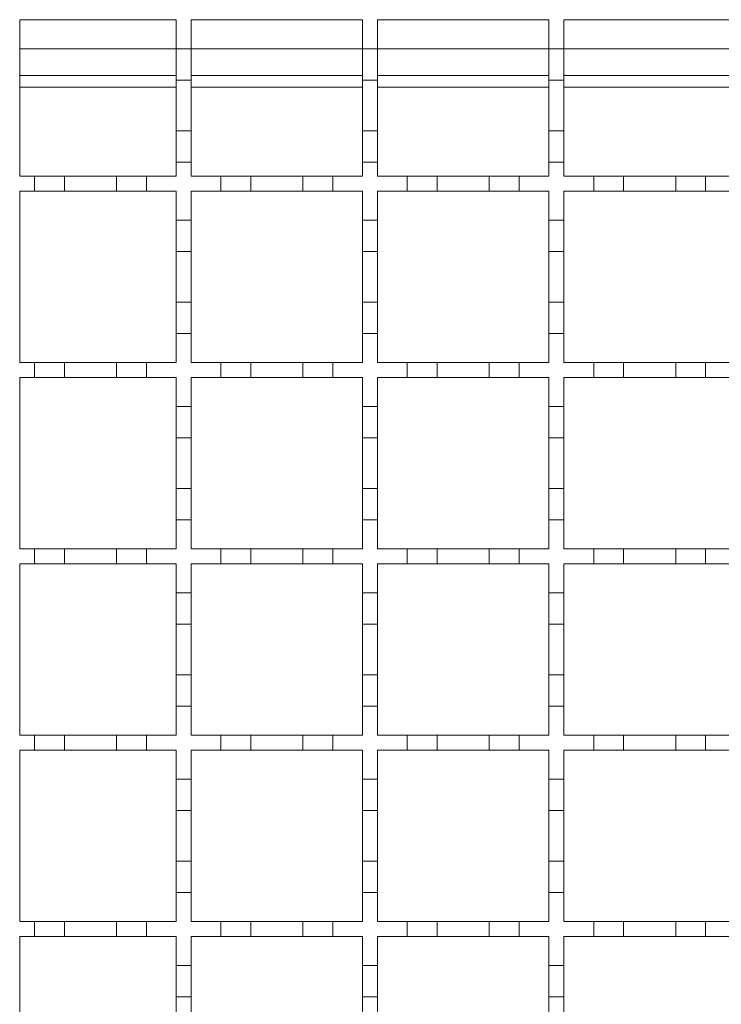
# Model space of a CAD drawing. Units: millimetres. Extents: x 242 to 3231, y 395 to 2043.
# Drawn here: x 1387 to 1481, y 1670 to 1802 of the extents above; entities that cross this region are included whole.
import ezdxf

# ---------------------------------------------------------------- set-up
doc = ezdxf.new("R2010")
doc.units = ezdxf.units.MM
doc.header["$LTSCALE"] = 12
doc.linetypes.add('SLD-Durchgehend', pattern=[0])

msp = doc.modelspace()

# ---------------------------------------------------------------- linework, layer by layer
at = {"color": 7, "linetype": 'SLD-Durchgehend', "lineweight": 18}
for p, q in [((1386.54, 1802.07), (1407.54, 1802.07)), ((1386.54, 1781.07), (1386.54, 1802.07)), ((1407.54, 1802.07), (1407.54, 1798.17)), ((1409.54, 1802.07), (1432.54, 1802.07)), ((1409.54, 1798.17), (1409.54, 1802.07)), ((1432.54, 1802.07), (1432.54, 1798.17)), ((1434.54, 1802.07), (1457.54, 1802.07)), ((1434.54, 1798.17), (1434.54, 1802.07)), ((1457.54, 1802.07), (1457.54, 1798.17)), ((1459.54, 1802.07), (1482.54, 1802.07)), ((1459.54, 1798.17), (1459.54, 1802.07)), ((1407.54, 1798.17), (1409.54, 1798.17)), ((1407.54, 1793.97), (1407.54, 1798.17)), ((1409.54, 1798.17), (1409.54, 1793.97)), ((1432.54, 1798.17), (1434.54, 1798.17)), ((1432.54, 1793.97), (1432.54, 1798.17)), ((1434.54, 1798.17), (1434.54, 1793.97)), ((1457.54, 1798.17), (1459.54, 1798.17)), ((1457.54, 1793.97), (1457.54, 1798.17)), ((1459.54, 1798.17), (1459.54, 1793.97)), ((1386.54, 1794.57), (1407.54, 1794.57)), ((1409.54, 1793.97), (1407.54, 1793.97)), ((1407.54, 1793.97), (1407.54, 1787.17)), ((1409.54, 1794.57), (1432.54, 1794.57)), ((1409.54, 1787.17), (1409.54, 1793.97)), ((1434.54, 1793.97), (1432.54, 1793.97)), ((1432.54, 1793.97), (1432.54, 1787.17)), ((1434.54, 1794.57), (1457.54, 1794.57)), ((1434.54, 1787.17), (1434.54, 1793.97)), ((1459.54, 1793.97), (1457.54, 1793.97)), ((1457.54, 1793.97), (1457.54, 1787.17)), ((1459.54, 1794.57), (1482.54, 1794.57)), ((1459.54, 1787.17), (1459.54, 1793.97)), ((1407.54, 1787.17), (1409.54, 1787.17)), ((1407.54, 1782.97), (1407.54, 1787.17)), ((1409.54, 1787.17), (1409.54, 1782.97)), ((1432.54, 1787.17), (1434.54, 1787.17)), ((1432.54, 1782.97), (1432.54, 1787.17)), ((1434.54, 1787.17), (1434.54, 1782.97)), ((1457.54, 1787.17), (1459.54, 1787.17)), ((1457.54, 1782.97), (1457.54, 1787.17)), ((1459.54, 1787.17), (1459.54, 1782.97)), ((1407.54, 1782.97), (1407.54, 1781.07)), ((1409.54, 1782.97), (1407.54, 1782.97)), ((1409.54, 1781.07), (1409.54, 1782.97)), ((1434.54, 1782.97), (1432.54, 1782.97)), ((1432.54, 1782.97), (1432.54, 1781.07)), ((1434.54, 1781.07), (1434.54, 1782.97)), ((1457.54, 1782.97), (1457.54, 1781.07)), ((1459.54, 1782.97), (1457.54, 1782.97)), ((1459.54, 1781.07), (1459.54, 1782.97)), ((1386.54, 1781.07), (1388.54, 1781.07)), ((1388.54, 1779.07), (1388.54, 1781.07)), ((1388.54, 1781.07), (1392.54, 1781.07)), ((1392.54, 1781.07), (1392.54, 1779.07)), ((1392.54, 1781.07), (1399.54, 1781.07)), ((1399.54, 1779.07), (1399.54, 1781.07)), ((1399.54, 1781.07), (1403.54, 1781.07)), ((1403.54, 1781.07), (1403.54, 1779.07)), ((1403.54, 1781.07), (1407.54, 1781.07)), ((1409.54, 1781.07), (1413.54, 1781.07)), ((1413.54, 1779.07), (1413.54, 1781.07)), ((1413.54, 1781.07), (1417.54, 1781.07)), ((1417.54, 1781.07), (1417.54, 1779.07)), ((1417.54, 1781.07), (1424.54, 1781.07)), ((1424.54, 1779.07), (1424.54, 1781.07)), ((1424.54, 1781.07), (1428.54, 1781.07)), ((1428.54, 1781.07), (1428.54, 1779.07)), ((1428.54, 1781.07), (1432.54, 1781.07)), ((1434.54, 1781.07), (1438.54, 1781.07)), ((1438.54, 1779.07), (1438.54, 1781.07)), ((1438.54, 1781.07), (1442.54, 1781.07)), ((1442.54, 1781.07), (1442.54, 1779.07)), ((1442.54, 1781.07), (1449.54, 1781.07)), ((1449.54, 1779.07), (1449.54, 1781.07)), ((1449.54, 1781.07), (1453.54, 1781.07)), ((1453.54, 1781.07), (1453.54, 1779.07)), ((1453.54, 1781.07), (1457.54, 1781.07)), ((1459.54, 1781.07), (1463.54, 1781.07)), ((1463.54, 1779.07), (1463.54, 1781.07)), ((1463.54, 1781.07), (1467.54, 1781.07)), ((1467.54, 1781.07), (1467.54, 1779.07)), ((1467.54, 1781.07), (1474.54, 1781.07)), ((1474.54, 1779.07), (1474.54, 1781.07)), ((1474.54, 1781.07), (1478.54, 1781.07)), ((1478.54, 1781.07), (1478.54, 1779.07)), ((1478.54, 1781.07), (1482.54, 1781.07)), ((1388.54, 1779.07), (1386.54, 1779.07)), ((1386.54, 1756.07), (1386.54, 1779.07)), ((1392.54, 1779.07), (1388.54, 1779.07)), ((1399.54, 1779.07), (1392.54, 1779.07)), ((1403.54, 1779.07), (1399.54, 1779.07)), ((1407.54, 1779.07), (1403.54, 1779.07)), ((1407.54, 1779.07), (1407.54, 1775.17)), ((1413.54, 1779.07), (1409.54, 1779.07)), ((1409.54, 1775.17), (1409.54, 1779.07)), ((1417.54, 1779.07), (1413.54, 1779.07)), ((1424.54, 1779.07), (1417.54, 1779.07)), ((1428.54, 1779.07), (1424.54, 1779.07)), ((1432.54, 1779.07), (1428.54, 1779.07)), ((1432.54, 1779.07), (1432.54, 1775.17)), ((1438.54, 1779.07), (1434.54, 1779.07)), ((1434.54, 1775.17), (1434.54, 1779.07)), ((1442.54, 1779.07), (1438.54, 1779.07)), ((1449.54, 1779.07), (1442.54, 1779.07)), ((1453.54, 1779.07), (1449.54, 1779.07)), ((1457.54, 1779.07), (1453.54, 1779.07)), ((1457.54, 1779.07), (1457.54, 1775.17)), ((1463.54, 1779.07), (1459.54, 1779.07)), ((1459.54, 1775.17), (1459.54, 1779.07)), ((1467.54, 1779.07), (1463.54, 1779.07)), ((1474.54, 1779.07), (1467.54, 1779.07)), ((1478.54, 1779.07), (1474.54, 1779.07)), ((1482.54, 1779.07), (1478.54, 1779.07)), ((1407.54, 1775.17), (1409.54, 1775.17)), ((1407.54, 1770.97), (1407.54, 1775.17)), ((1409.54, 1775.17), (1409.54, 1770.97)), ((1432.54, 1775.17), (1434.54, 1775.17)), ((1432.54, 1770.97), (1432.54, 1775.17)), ((1434.54, 1775.17), (1434.54, 1770.97)), ((1457.54, 1775.17), (1459.54, 1775.17)), ((1457.54, 1770.97), (1457.54, 1775.17)), ((1459.54, 1775.17), (1459.54, 1770.97)), ((1409.54, 1770.97), (1407.54, 1770.97)), ((1407.54, 1770.97), (1407.54, 1764.17)), ((1409.54, 1764.17), (1409.54, 1770.97)), ((1434.54, 1770.97), (1432.54, 1770.97)), ((1432.54, 1770.97), (1432.54, 1764.17)), ((1434.54, 1764.17), (1434.54, 1770.97)), ((1459.54, 1770.97), (1457.54, 1770.97)), ((1457.54, 1770.97), (1457.54, 1764.17)), ((1459.54, 1764.17), (1459.54, 1770.97)), ((1407.54, 1764.17), (1409.54, 1764.17)), ((1407.54, 1759.97), (1407.54, 1764.17)), ((1409.54, 1764.17), (1409.54, 1759.97)), ((1432.54, 1764.17), (1434.54, 1764.17)), ((1432.54, 1759.97), (1432.54, 1764.17)), ((1434.54, 1764.17), (1434.54, 1759.97)), ((1457.54, 1764.17), (1459.54, 1764.17)), ((1457.54, 1759.97), (1457.54, 1764.17)), ((1459.54, 1764.17), (1459.54, 1759.97)), ((1407.54, 1759.97), (1407.54, 1756.07)), ((1409.54, 1759.97), (1407.54, 1759.97)), ((1409.54, 1756.07), (1409.54, 1759.97)), ((1434.54, 1759.97), (1432.54, 1759.97)), ((1432.54, 1759.97), (1432.54, 1756.07)), ((1434.54, 1756.07), (1434.54, 1759.97)), ((1457.54, 1759.97), (1457.54, 1756.07)), ((1459.54, 1759.97), (1457.54, 1759.97)), ((1459.54, 1756.07), (1459.54, 1759.97)), ((1386.54, 1756.07), (1388.54, 1756.07)), ((1388.54, 1754.07), (1388.54, 1756.07)), ((1388.54, 1756.07), (1392.54, 1756.07)), ((1392.54, 1756.07), (1392.54, 1754.07)), ((1392.54, 1756.07), (1399.54, 1756.07)), ((1399.54, 1754.07), (1399.54, 1756.07)), ((1399.54, 1756.07), (1403.54, 1756.07)), ((1403.54, 1756.07), (1407.54, 1756.07)), ((1403.54, 1756.07), (1403.54, 1754.07)), ((1409.54, 1756.07), (1413.54, 1756.07)), ((1413.54, 1754.07), (1413.54, 1756.07)), ((1413.54, 1756.07), (1417.54, 1756.07)), ((1417.54, 1756.07), (1417.54, 1754.07)), ((1417.54, 1756.07), (1424.54, 1756.07)), ((1424.54, 1754.07), (1424.54, 1756.07)), ((1424.54, 1756.07), (1428.54, 1756.07)), ((1428.54, 1756.07), (1428.54, 1754.07)), ((1428.54, 1756.07), (1432.54, 1756.07)), ((1434.54, 1756.07), (1438.54, 1756.07)), ((1438.54, 1754.07), (1438.54, 1756.07)), ((1438.54, 1756.07), (1442.54, 1756.07)), ((1442.54, 1756.07), (1442.54, 1754.07)), ((1442.54, 1756.07), (1449.54, 1756.07)), ((1449.54, 1754.07), (1449.54, 1756.07)), ((1449.54, 1756.07), (1453.54, 1756.07)), ((1453.54, 1756.07), (1453.54, 1754.07)), ((1453.54, 1756.07), (1457.54, 1756.07)), ((1459.54, 1756.07), (1463.54, 1756.07)), ((1463.54, 1754.07), (1463.54, 1756.07)), ((1463.54, 1756.07), (1467.54, 1756.07)), ((1467.54, 1756.07), (1467.54, 1754.07)), ((1467.54, 1756.07), (1474.54, 1756.07)), ((1474.54, 1754.07), (1474.54, 1756.07)), ((1474.54, 1756.07), (1478.54, 1756.07)), ((1478.54, 1756.07), (1478.54, 1754.07)), ((1478.54, 1756.07), (1482.54, 1756.07)), ((1388.54, 1754.07), (1386.54, 1754.07)), ((1386.54, 1731.07), (1386.54, 1754.07)), ((1392.54, 1754.07), (1388.54, 1754.07)), ((1399.54, 1754.07), (1392.54, 1754.07)), ((1403.54, 1754.07), (1399.54, 1754.07)), ((1407.54, 1754.07), (1403.54, 1754.07)), ((1407.54, 1754.07), (1407.54, 1750.17)), ((1413.54, 1754.07), (1409.54, 1754.07)), ((1409.54, 1750.17), (1409.54, 1754.07)), ((1417.54, 1754.07), (1413.54, 1754.07)), ((1424.54, 1754.07), (1417.54, 1754.07)), ((1428.54, 1754.07), (1424.54, 1754.07)), ((1432.54, 1754.07), (1428.54, 1754.07)), ((1432.54, 1754.07), (1432.54, 1750.17)), ((1438.54, 1754.07), (1434.54, 1754.07)), ((1434.54, 1750.17), (1434.54, 1754.07)), ((1442.54, 1754.07), (1438.54, 1754.07)), ((1449.54, 1754.07), (1442.54, 1754.07)), ((1453.54, 1754.07), (1449.54, 1754.07)), ((1457.54, 1754.07), (1453.54, 1754.07)), ((1457.54, 1754.07), (1457.54, 1750.17)), ((1463.54, 1754.07), (1459.54, 1754.07)), ((1459.54, 1750.17), (1459.54, 1754.07)), ((1467.54, 1754.07), (1463.54, 1754.07)), ((1474.54, 1754.07), (1467.54, 1754.07)), ((1478.54, 1754.07), (1474.54, 1754.07)), ((1482.54, 1754.07), (1478.54, 1754.07)), ((1407.54, 1750.17), (1409.54, 1750.17)), ((1407.54, 1745.97), (1407.54, 1750.17)), ((1409.54, 1750.17), (1409.54, 1745.97)), ((1432.54, 1750.17), (1434.54, 1750.17)), ((1432.54, 1745.97), (1432.54, 1750.17)), ((1434.54, 1750.17), (1434.54, 1745.97)), ((1457.54, 1750.17), (1459.54, 1750.17)), ((1457.54, 1745.97), (1457.54, 1750.17)), ((1459.54, 1750.17), (1459.54, 1745.97)), ((1409.54, 1745.97), (1407.54, 1745.97)), ((1407.54, 1745.97), (1407.54, 1739.17)), ((1409.54, 1739.17), (1409.54, 1745.97)), ((1434.54, 1745.97), (1432.54, 1745.97)), ((1432.54, 1745.97), (1432.54, 1739.17)), ((1434.54, 1739.17), (1434.54, 1745.97)), ((1459.54, 1745.97), (1457.54, 1745.97)), ((1457.54, 1745.97), (1457.54, 1739.17)), ((1459.54, 1739.17), (1459.54, 1745.97)), ((1407.54, 1739.17), (1409.54, 1739.17)), ((1407.54, 1734.97), (1407.54, 1739.17)), ((1409.54, 1739.17), (1409.54, 1734.97)), ((1432.54, 1739.17), (1434.54, 1739.17)), ((1432.54, 1734.97), (1432.54, 1739.17)), ((1434.54, 1739.17), (1434.54, 1734.97)), ((1457.54, 1739.17), (1459.54, 1739.17)), ((1457.54, 1734.97), (1457.54, 1739.17)), ((1459.54, 1739.17), (1459.54, 1734.97)), ((1407.54, 1734.97), (1407.54, 1731.07)), ((1409.54, 1734.97), (1407.54, 1734.97)), ((1409.54, 1731.07), (1409.54, 1734.97)), ((1432.54, 1734.97), (1432.54, 1731.07)), ((1434.54, 1734.97), (1432.54, 1734.97)), ((1434.54, 1731.07), (1434.54, 1734.97)), ((1457.54, 1734.97), (1457.54, 1731.07)), ((1459.54, 1734.97), (1457.54, 1734.97)), ((1459.54, 1731.07), (1459.54, 1734.97)), ((1386.54, 1731.07), (1388.54, 1731.07)), ((1388.54, 1729.07), (1388.54, 1731.07)), ((1388.54, 1731.07), (1392.54, 1731.07)), ((1392.54, 1731.07), (1399.54, 1731.07)), ((1392.54, 1731.07), (1392.54, 1729.07)), ((1399.54, 1729.07), (1399.54, 1731.07)), ((1399.54, 1731.07), (1403.54, 1731.07)), ((1403.54, 1731.07), (1407.54, 1731.07)), ((1403.54, 1731.07), (1403.54, 1729.07)), ((1409.54, 1731.07), (1413.54, 1731.07)), ((1413.54, 1729.07), (1413.54, 1731.07)), ((1413.54, 1731.07), (1417.54, 1731.07)), ((1417.54, 1731.07), (1417.54, 1729.07)), ((1417.54, 1731.07), (1424.54, 1731.07)), ((1424.54, 1729.07), (1424.54, 1731.07)), ((1424.54, 1731.07), (1428.54, 1731.07)), ((1428.54, 1731.07), (1428.54, 1729.07)), ((1428.54, 1731.07), (1432.54, 1731.07)), ((1434.54, 1731.07), (1438.54, 1731.07)), ((1438.54, 1729.07), (1438.54, 1731.07)), ((1438.54, 1731.07), (1442.54, 1731.07)), ((1442.54, 1731.07), (1442.54, 1729.07)), ((1442.54, 1731.07), (1449.54, 1731.07)), ((1449.54, 1729.07), (1449.54, 1731.07)), ((1449.54, 1731.07), (1453.54, 1731.07)), ((1453.54, 1731.07), (1453.54, 1729.07)), ((1453.54, 1731.07), (1457.54, 1731.07)), ((1459.54, 1731.07), (1463.54, 1731.07)), ((1463.54, 1729.07), (1463.54, 1731.07)), ((1463.54, 1731.07), (1467.54, 1731.07)), ((1467.54, 1731.07), (1467.54, 1729.07)), ((1467.54, 1731.07), (1474.54, 1731.07)), ((1474.54, 1729.07), (1474.54, 1731.07)), ((1474.54, 1731.07), (1478.54, 1731.07)), ((1478.54, 1731.07), (1478.54, 1729.07)), ((1478.54, 1731.07), (1482.54, 1731.07)), ((1388.54, 1729.07), (1386.54, 1729.07)), ((1386.54, 1706.07), (1386.54, 1729.07)), ((1392.54, 1729.07), (1388.54, 1729.07)), ((1399.54, 1729.07), (1392.54, 1729.07)), ((1403.54, 1729.07), (1399.54, 1729.07)), ((1407.54, 1729.07), (1403.54, 1729.07)), ((1407.54, 1729.07), (1407.54, 1725.17)), ((1413.54, 1729.07), (1409.54, 1729.07)), ((1409.54, 1725.17), (1409.54, 1729.07)), ((1417.54, 1729.07), (1413.54, 1729.07)), ((1424.54, 1729.07), (1417.54, 1729.07)), ((1428.54, 1729.07), (1424.54, 1729.07)), ((1432.54, 1729.07), (1428.54, 1729.07)), ((1432.54, 1729.07), (1432.54, 1725.17)), ((1438.54, 1729.07), (1434.54, 1729.07)), ((1434.54, 1725.17), (1434.54, 1729.07)), ((1442.54, 1729.07), (1438.54, 1729.07)), ((1449.54, 1729.07), (1442.54, 1729.07)), ((1453.54, 1729.07), (1449.54, 1729.07)), ((1457.54, 1729.07), (1453.54, 1729.07)), ((1457.54, 1729.07), (1457.54, 1725.17)), ((1463.54, 1729.07), (1459.54, 1729.07)), ((1459.54, 1725.17), (1459.54, 1729.07)), ((1467.54, 1729.07), (1463.54, 1729.07)), ((1474.54, 1729.07), (1467.54, 1729.07)), ((1478.54, 1729.07), (1474.54, 1729.07)), ((1482.54, 1729.07), (1478.54, 1729.07)), ((1407.54, 1725.17), (1409.54, 1725.17)), ((1407.54, 1720.97), (1407.54, 1725.17)), ((1409.54, 1725.17), (1409.54, 1720.97)), ((1432.54, 1725.17), (1434.54, 1725.17)), ((1432.54, 1720.97), (1432.54, 1725.17)), ((1434.54, 1725.17), (1434.54, 1720.97)), ((1457.54, 1725.17), (1459.54, 1725.17)), ((1457.54, 1720.97), (1457.54, 1725.17)), ((1459.54, 1725.17), (1459.54, 1720.97)), ((1409.54, 1720.97), (1407.54, 1720.97)), ((1407.54, 1720.97), (1407.54, 1714.17)), ((1409.54, 1714.17), (1409.54, 1720.97)), ((1434.54, 1720.97), (1432.54, 1720.97)), ((1432.54, 1720.97), (1432.54, 1714.17)), ((1434.54, 1714.17), (1434.54, 1720.97)), ((1459.54, 1720.97), (1457.54, 1720.97)), ((1457.54, 1720.97), (1457.54, 1714.17)), ((1459.54, 1714.17), (1459.54, 1720.97)), ((1407.54, 1714.17), (1409.54, 1714.17)), ((1407.54, 1709.97), (1407.54, 1714.17)), ((1409.54, 1714.17), (1409.54, 1709.97)), ((1432.54, 1714.17), (1434.54, 1714.17)), ((1432.54, 1709.97), (1432.54, 1714.17)), ((1434.54, 1714.17), (1434.54, 1709.97)), ((1457.54, 1714.17), (1459.54, 1714.17)), ((1457.54, 1709.97), (1457.54, 1714.17)), ((1459.54, 1714.17), (1459.54, 1709.97)), ((1407.54, 1709.97), (1407.54, 1706.07)), ((1409.54, 1709.97), (1407.54, 1709.97)), ((1409.54, 1706.07), (1409.54, 1709.97)), ((1432.54, 1709.97), (1432.54, 1706.07)), ((1434.54, 1709.97), (1432.54, 1709.97)), ((1434.54, 1706.07), (1434.54, 1709.97)), ((1457.54, 1709.97), (1457.54, 1706.07)), ((1459.54, 1709.97), (1457.54, 1709.97)), ((1459.54, 1706.07), (1459.54, 1709.97)), ((1386.54, 1706.07), (1388.54, 1706.07)), ((1388.54, 1704.07), (1388.54, 1706.07)), ((1388.54, 1706.07), (1392.54, 1706.07)), ((1392.54, 1706.07), (1399.54, 1706.07)), ((1392.54, 1706.07), (1392.54, 1704.07)), ((1399.54, 1704.07), (1399.54, 1706.07)), ((1399.54, 1706.07), (1403.54, 1706.07)), ((1403.54, 1706.07), (1407.54, 1706.07)), ((1403.54, 1706.07), (1403.54, 1704.07)), ((1409.54, 1706.07), (1413.54, 1706.07)), ((1413.54, 1704.07), (1413.54, 1706.07)), ((1413.54, 1706.07), (1417.54, 1706.07)), ((1417.54, 1706.07), (1417.54, 1704.07)), ((1417.54, 1706.07), (1424.54, 1706.07)), ((1424.54, 1704.07), (1424.54, 1706.07)), ((1424.54, 1706.07), (1428.54, 1706.07)), ((1428.54, 1706.07), (1428.54, 1704.07)), ((1428.54, 1706.07), (1432.54, 1706.07)), ((1434.54, 1706.07), (1438.54, 1706.07)), ((1438.54, 1704.07), (1438.54, 1706.07)), ((1438.54, 1706.07), (1442.54, 1706.07)), ((1442.54, 1706.07), (1442.54, 1704.07)), ((1442.54, 1706.07), (1449.54, 1706.07)), ((1449.54, 1704.07), (1449.54, 1706.07)), ((1449.54, 1706.07), (1453.54, 1706.07)), ((1453.54, 1706.07), (1453.54, 1704.07)), ((1453.54, 1706.07), (1457.54, 1706.07)), ((1459.54, 1706.07), (1463.54, 1706.07)), ((1463.54, 1704.07), (1463.54, 1706.07)), ((1463.54, 1706.07), (1467.54, 1706.07)), ((1467.54, 1706.07), (1467.54, 1704.07)), ((1467.54, 1706.07), (1474.54, 1706.07)), ((1474.54, 1704.07), (1474.54, 1706.07)), ((1474.54, 1706.07), (1478.54, 1706.07)), ((1478.54, 1706.07), (1478.54, 1704.07)), ((1478.54, 1706.07), (1482.54, 1706.07)), ((1388.54, 1704.07), (1386.54, 1704.07)), ((1386.54, 1681.07), (1386.54, 1704.07)), ((1392.54, 1704.07), (1388.54, 1704.07)), ((1399.54, 1704.07), (1392.54, 1704.07)), ((1403.54, 1704.07), (1399.54, 1704.07)), ((1407.54, 1704.07), (1403.54, 1704.07)), ((1407.54, 1704.07), (1407.54, 1700.17)), ((1413.54, 1704.07), (1409.54, 1704.07)), ((1409.54, 1700.17), (1409.54, 1704.07)), ((1417.54, 1704.07), (1413.54, 1704.07)), ((1424.54, 1704.07), (1417.54, 1704.07)), ((1428.54, 1704.07), (1424.54, 1704.07)), ((1432.54, 1704.07), (1428.54, 1704.07)), ((1432.54, 1704.07), (1432.54, 1700.17)), ((1438.54, 1704.07), (1434.54, 1704.07)), ((1434.54, 1700.17), (1434.54, 1704.07)), ((1442.54, 1704.07), (1438.54, 1704.07)), ((1449.54, 1704.07), (1442.54, 1704.07)), ((1453.54, 1704.07), (1449.54, 1704.07)), ((1457.54, 1704.07), (1453.54, 1704.07)), ((1457.54, 1704.07), (1457.54, 1700.17)), ((1463.54, 1704.07), (1459.54, 1704.07)), ((1459.54, 1700.17), (1459.54, 1704.07)), ((1467.54, 1704.07), (1463.54, 1704.07)), ((1474.54, 1704.07), (1467.54, 1704.07)), ((1478.54, 1704.07), (1474.54, 1704.07)), ((1482.54, 1704.07), (1478.54, 1704.07)), ((1407.54, 1700.17), (1409.54, 1700.17)), ((1407.54, 1695.97), (1407.54, 1700.17)), ((1409.54, 1700.17), (1409.54, 1695.97)), ((1432.54, 1700.17), (1434.54, 1700.17)), ((1432.54, 1695.97), (1432.54, 1700.17)), ((1434.54, 1700.17), (1434.54, 1695.97)), ((1457.54, 1700.17), (1459.54, 1700.17)), ((1457.54, 1695.97), (1457.54, 1700.17)), ((1459.54, 1700.17), (1459.54, 1695.97)), ((1409.54, 1695.97), (1407.54, 1695.97)), ((1407.54, 1695.97), (1407.54, 1689.17)), ((1409.54, 1689.17), (1409.54, 1695.97)), ((1432.54, 1695.97), (1432.54, 1689.17)), ((1434.54, 1695.97), (1432.54, 1695.97)), ((1434.54, 1689.17), (1434.54, 1695.97)), ((1457.54, 1695.97), (1457.54, 1689.17)), ((1459.54, 1695.97), (1457.54, 1695.97)), ((1459.54, 1689.17), (1459.54, 1695.97)), ((1407.54, 1689.17), (1409.54, 1689.17)), ((1407.54, 1684.97), (1407.54, 1689.17)), ((1409.54, 1689.17), (1409.54, 1684.97)), ((1432.54, 1689.17), (1434.54, 1689.17)), ((1432.54, 1684.97), (1432.54, 1689.17)), ((1434.54, 1689.17), (1434.54, 1684.97)), ((1457.54, 1689.17), (1459.54, 1689.17)), ((1457.54, 1684.97), (1457.54, 1689.17)), ((1459.54, 1689.17), (1459.54, 1684.97)), ((1407.54, 1684.97), (1407.54, 1681.07)), ((1409.54, 1684.97), (1407.54, 1684.97)), ((1409.54, 1681.07), (1409.54, 1684.97)), ((1434.54, 1684.97), (1432.54, 1684.97)), ((1432.54, 1684.97), (1432.54, 1681.07)), ((1434.54, 1681.07), (1434.54, 1684.97)), ((1457.54, 1684.97), (1457.54, 1681.07)), ((1459.54, 1684.97), (1457.54, 1684.97)), ((1459.54, 1681.07), (1459.54, 1684.97)), ((1386.54, 1681.07), (1388.54, 1681.07)), ((1388.54, 1679.07), (1388.54, 1681.07)), ((1388.54, 1681.07), (1392.54, 1681.07)), ((1392.54, 1681.07), (1399.54, 1681.07)), ((1392.54, 1681.07), (1392.54, 1679.07)), ((1399.54, 1679.07), (1399.54, 1681.07)), ((1399.54, 1681.07), (1403.54, 1681.07)), ((1403.54, 1681.07), (1407.54, 1681.07)), ((1403.54, 1681.07), (1403.54, 1679.07)), ((1409.54, 1681.07), (1413.54, 1681.07)), ((1413.54, 1679.07), (1413.54, 1681.07)), ((1413.54, 1681.07), (1417.54, 1681.07)), ((1417.54, 1681.07), (1417.54, 1679.07)), ((1417.54, 1681.07), (1424.54, 1681.07)), ((1424.54, 1679.07), (1424.54, 1681.07)), ((1424.54, 1681.07), (1428.54, 1681.07)), ((1428.54, 1681.07), (1428.54, 1679.07)), ((1428.54, 1681.07), (1432.54, 1681.07)), ((1434.54, 1681.07), (1438.54, 1681.07)), ((1438.54, 1679.07), (1438.54, 1681.07)), ((1438.54, 1681.07), (1442.54, 1681.07)), ((1442.54, 1681.07), (1442.54, 1679.07)), ((1442.54, 1681.07), (1449.54, 1681.07)), ((1449.54, 1679.07), (1449.54, 1681.07)), ((1449.54, 1681.07), (1453.54, 1681.07)), ((1453.54, 1681.07), (1453.54, 1679.07)), ((1453.54, 1681.07), (1457.54, 1681.07)), ((1459.54, 1681.07), (1463.54, 1681.07)), ((1463.54, 1679.07), (1463.54, 1681.07)), ((1463.54, 1681.07), (1467.54, 1681.07)), ((1467.54, 1681.07), (1467.54, 1679.07)), ((1467.54, 1681.07), (1474.54, 1681.07)), ((1474.54, 1679.07), (1474.54, 1681.07)), ((1474.54, 1681.07), (1478.54, 1681.07)), ((1478.54, 1681.07), (1478.54, 1679.07)), ((1478.54, 1681.07), (1482.54, 1681.07)), ((1388.54, 1679.07), (1386.54, 1679.07)), ((1386.54, 1656.07), (1386.54, 1679.07)), ((1392.54, 1679.07), (1388.54, 1679.07)), ((1399.54, 1679.07), (1392.54, 1679.07)), ((1403.54, 1679.07), (1399.54, 1679.07)), ((1407.54, 1679.07), (1403.54, 1679.07)), ((1407.54, 1679.07), (1407.54, 1675.17)), ((1413.54, 1679.07), (1409.54, 1679.07)), ((1409.54, 1675.17), (1409.54, 1679.07)), ((1417.54, 1679.07), (1413.54, 1679.07)), ((1424.54, 1679.07), (1417.54, 1679.07)), ((1428.54, 1679.07), (1424.54, 1679.07)), ((1432.54, 1679.07), (1428.54, 1679.07)), ((1432.54, 1679.07), (1432.54, 1675.17)), ((1438.54, 1679.07), (1434.54, 1679.07)), ((1434.54, 1675.17), (1434.54, 1679.07)), ((1442.54, 1679.07), (1438.54, 1679.07)), ((1449.54, 1679.07), (1442.54, 1679.07)), ((1453.54, 1679.07), (1449.54, 1679.07)), ((1457.54, 1679.07), (1453.54, 1679.07)), ((1457.54, 1679.07), (1457.54, 1675.17)), ((1463.54, 1679.07), (1459.54, 1679.07)), ((1459.54, 1675.17), (1459.54, 1679.07)), ((1467.54, 1679.07), (1463.54, 1679.07)), ((1474.54, 1679.07), (1467.54, 1679.07)), ((1478.54, 1679.07), (1474.54, 1679.07)), ((1482.54, 1679.07), (1478.54, 1679.07)), ((1407.54, 1675.17), (1409.54, 1675.17)), ((1407.54, 1670.97), (1407.54, 1675.17)), ((1409.54, 1675.17), (1409.54, 1670.97)), ((1432.54, 1675.17), (1434.54, 1675.17)), ((1432.54, 1670.97), (1432.54, 1675.17)), ((1434.54, 1675.17), (1434.54, 1670.97)), ((1457.54, 1675.17), (1459.54, 1675.17)), ((1457.54, 1670.97), (1457.54, 1675.17)), ((1459.54, 1675.17), (1459.54, 1670.97)), ((1407.54, 1670.97), (1407.54, 1664.17)), ((1409.54, 1670.97), (1407.54, 1670.97)), ((1409.54, 1664.17), (1409.54, 1670.97)), ((1434.54, 1670.97), (1432.54, 1670.97)), ((1432.54, 1670.97), (1432.54, 1664.17)), ((1434.54, 1664.17), (1434.54, 1670.97)), ((1459.54, 1670.97), (1457.54, 1670.97)), ((1457.54, 1670.97), (1457.54, 1664.17)), ((1459.54, 1664.17), (1459.54, 1670.97))]:
    msp.add_line(p, q, dxfattribs=at)
at = {"color": 1, "linetype": 'SLD-Durchgehend', "lineweight": 18}
for p, q in [((1386.54, 1798.17), (1407.54, 1798.17)), ((1409.54, 1798.17), (1432.54, 1798.17)), ((1434.54, 1798.17), (1457.54, 1798.17)), ((1459.54, 1798.17), (1482.54, 1798.17)), ((1407.54, 1793.04), (1386.54, 1793.04)), ((1432.54, 1793.04), (1409.54, 1793.04)), ((1457.54, 1793.04), (1434.54, 1793.04)), ((1482.54, 1793.04), (1459.54, 1793.04))]:
    msp.add_line(p, q, dxfattribs=at)

doc.saveas('drawing.dxf')
